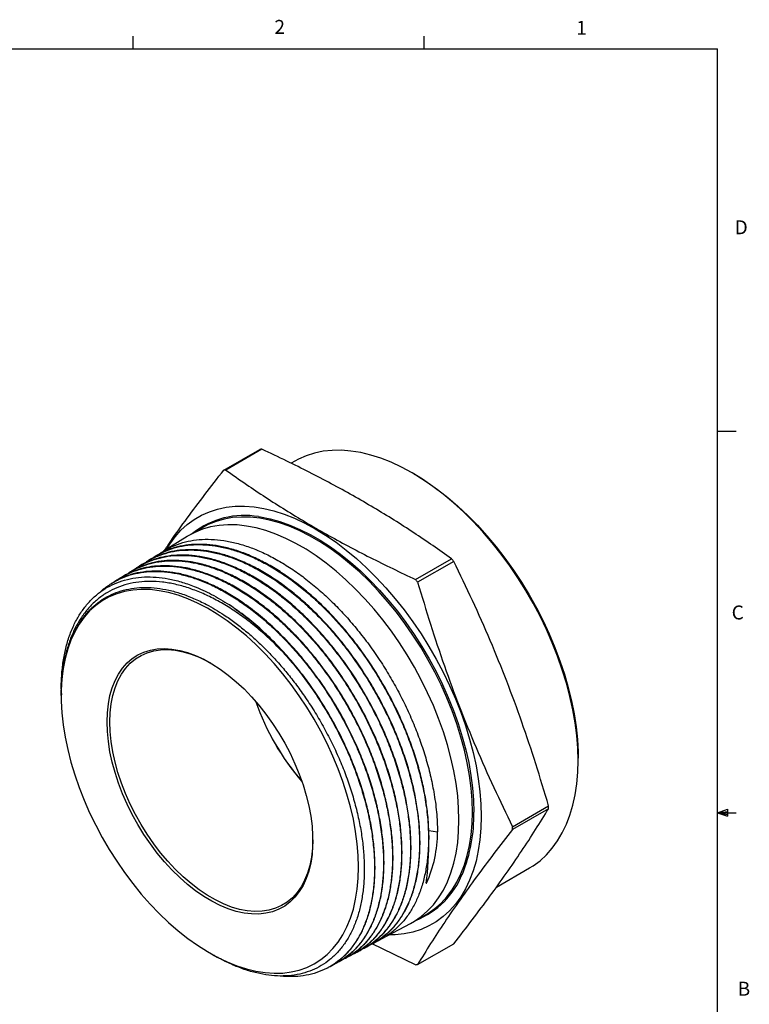
# Model space of a CAD drawing. Extents: x 0.4 to 16.6, y 0.2 to 10.8.
# Drawn here: x 11.7 to 16.6, y 4.2 to 10.8 of the extents above; entities that cross this region are included whole.
import ezdxf

# ---------------------------------------------------------------- set-up
doc = ezdxf.new("R2010")
doc.units = 0
doc.linetypes.add('SLD-SOLID', pattern=[0])
doc.layers.get('0').update_dxf_attribs({"linetype": 'CONTINUOUS'})
doc.layers.add('FORMAT', color=7, linetype='SLD-SOLID')
doc.styles.add('SLDTEXTSTYLE0', font='TXT', dxfattribs={"width": 0.75})

msp = doc.modelspace()

# ---------------------------------------------------------------- linework, layer by layer
at = {"color": 7, "linetype": 'SLD-SOLID'}
for p, q in [((14.4073, 10.6421), (14.4073, 10.7269)), ((0.6263, 10.6421), (16.3763, 10.6421)), ((16.3763, 0.3921), (16.3763, 10.6421)), ((16.3763, 8.0753), (16.5013, 8.0753)), ((13.0605, 7.8132), (13.3027, 7.9531)), ((13.317, 7.9543), (13.0747, 7.8145)), ((13.5371, 7.8737), (13.513, 7.8598)), ((14.3397, 7.7874), (14.3256, 7.7956)), ((12.9202, 7.4291), (12.8297, 7.3768)), ((12.8162, 7.3687), (12.6563, 7.2696)), ((12.6018, 7.2358), (12.5985, 7.2337)), ((14.3486, 7.0791), (14.5908, 7.219)), ((12.4861, 7.1641), (12.4828, 7.162)), ((12.5439, 7.1999), (12.5406, 7.1979)), ((14.605, 7.2013), (14.3628, 7.0614)), ((12.3704, 7.0924), (12.3671, 7.0903)), ((12.4282, 7.1282), (12.425, 7.1262)), ((12.3126, 7.0565), (12.3093, 7.0545)), ((11.9697, 6.3446), (11.9697, 6.3051)), ((11.9697, 6.3014), (11.9697, 6.3007)), ((15.4403, 5.8647), (15.4403, 5.881)), ((14.9997, 5.4199), (15.2419, 5.5597)), ((15.2419, 5.5407), (14.9997, 5.4009)), ((16.3763, 5.5128), (16.4434, 5.5368)), ((16.3763, 5.5128), (16.4434, 5.5218)), ((16.3763, 5.5128), (16.5013, 5.5128)), ((16.3763, 5.5128), (16.4434, 5.4902)), ((16.3763, 5.5128), (16.4434, 5.5025)), ((16.4434, 5.5368), (16.4434, 5.4902)), ((14.892, 5.0148), (15.1137, 5.1428)), ((14.4198, 5.0399), (14.4221, 5.0409)), ((14.4221, 5.0409), (14.4221, 5.0561)), ((14.3296, 4.7787), (14.4201, 4.8309)), ((14.1204, 4.6662), (14.3158, 4.771)), ((14.3486, 4.4934), (14.0584, 4.6345)), ((14.0604, 4.6341), (14.0638, 4.6359)), ((14.3628, 4.4947), (14.605, 4.6345)), ((12.9676, 4.5721), (12.9959, 4.5557)), ((13.9405, 4.5698), (13.9439, 4.5716)), ((14.0004, 4.6019), (14.0039, 4.6038)), ((13.8205, 4.5055), (13.8239, 4.5073)), ((13.8805, 4.5376), (13.8839, 4.5395)), ((13.7605, 4.4733), (13.7639, 4.4751))]:
    msp.add_line(p, q, dxfattribs=at)
at = {"color": 8, "linetype": 'SLD-SOLID'}
msp.add_line((14.437, 5.3955), (14.4961, 5.3863), dxfattribs=at)
at = {"color": 7, "linetype": 'SLD-SOLID'}
for points in [[(15.1137, 5.1428), (15.1381, 5.1578), (15.1844, 5.1917), (15.2273, 5.2308), (15.2667, 5.275), (15.3024, 5.324), (15.3342, 5.3778), (15.362, 5.4359), (15.3857, 5.4983), (15.4052, 5.5647), (15.4205, 5.6348), (15.4315, 5.7084), (15.4381, 5.7851), (15.4403, 5.8647), (15.4381, 5.9468), (15.4315, 6.0311), (15.4205, 6.1173), (15.4052, 6.205), (15.3857, 6.294), (15.362, 6.3838), (15.3342, 6.4741), (15.3024, 6.5645), (15.2667, 6.6547), (15.2273, 6.7443), (15.1844, 6.833), (15.1381, 6.9204), (15.0886, 7.0062), (15.036, 7.09), (14.9807, 7.1715), (14.9228, 7.2504), (14.8625, 7.3264), (14.8001, 7.3991), (14.7358, 7.4683), (14.6699, 7.5338), (14.6026, 7.5952), (14.5343, 7.6523), (14.4651, 7.7049), (14.3954, 7.7527), (14.3254, 7.7957), (14.2554, 7.8335), (14.1857, 7.8662), (14.1165, 7.8935), (14.0481, 7.9153), (13.9809, 7.9315), (13.915, 7.9422), (13.8507, 7.9472), (13.7883, 7.9465), (13.728, 7.9401), (13.6701, 7.9281), (13.6147, 7.9105), (13.5622, 7.8873), (13.5371, 7.8737)], [(14.3397, 7.7874), (14.357, 7.7773), (14.4268, 7.7331), (14.4962, 7.6841), (14.565, 7.6304), (14.6328, 7.5722), (14.6995, 7.5098), (14.7648, 7.4433), (14.8283, 7.3731), (14.8899, 7.2995), (14.9492, 7.2227), (15.0061, 7.1431), (15.0604, 7.0609), (15.1117, 6.9766), (15.1599, 6.8904), (15.2048, 6.8027), (15.2462, 6.7138), (15.2839, 6.6241), (15.3179, 6.5341), (15.3479, 6.4439), (15.3739, 6.354), (15.3957, 6.2648), (15.4132, 6.1766), (15.4264, 6.0898), (15.4353, 6.0047), (15.4397, 5.9216), (15.4403, 5.881)], [(12.6766, 7.2822), (12.6979, 7.3169), (12.7335, 7.3659), (12.7729, 7.4101), (12.8158, 7.4492), (12.8621, 7.4832), (12.9117, 7.5118), (12.9642, 7.5349), (13.0195, 7.5525), (13.0775, 7.5646), (13.1378, 7.5709), (13.2002, 7.5716), (13.2644, 7.5666), (13.3303, 7.556), (13.3976, 7.5397), (13.4659, 7.5179), (13.5351, 7.4906), (13.6048, 7.458), (13.6748, 7.4201), (13.7449, 7.3772), (13.8146, 7.3293), (13.8838, 7.2767), (13.9521, 7.2196), (14.0194, 7.1582), (14.0853, 7.0928), (14.1495, 7.0236), (14.2119, 6.9508), (14.2722, 6.8748), (14.3302, 6.7959), (14.3855, 6.7144), (14.438, 6.6306), (14.4876, 6.5448), (14.5339, 6.4574), (14.5768, 6.3687), (14.6162, 6.2791), (14.6518, 6.1889), (14.6836, 6.0985), (14.7114, 6.0082), (14.7352, 5.9184), (14.7547, 5.8295), (14.77, 5.7417), (14.7809, 5.6555), (14.7875, 5.5712), (14.7897, 5.4891), (14.7875, 5.4095), (14.7809, 5.3328), (14.77, 5.2593), (14.7547, 5.1892), (14.7352, 5.1228), (14.7114, 5.0604), (14.6836, 5.0022), (14.6518, 4.9485), (14.6162, 4.8995), (14.5768, 4.8553), (14.5339, 4.8162), (14.4876, 4.7822), (14.438, 4.7536), (14.3855, 4.7305), (14.3302, 4.7129), (14.2722, 4.7008), (14.2119, 4.6945), (14.171, 4.6934)], [(14.7308, 5.5177), (14.7286, 5.5974), (14.7221, 5.6793), (14.7112, 5.7631), (14.6961, 5.8484), (14.6768, 5.9348), (14.6533, 6.0221), (14.6258, 6.1097), (14.5943, 6.1975), (14.5591, 6.285), (14.5202, 6.3718), (14.4778, 6.4577), (14.4321, 6.5422), (14.3832, 6.625), (14.3314, 6.7058), (14.277, 6.7842), (14.22, 6.86), (14.1607, 6.9327), (14.0995, 7.0021), (14.0364, 7.068), (13.9719, 7.13), (13.9062, 7.1878), (13.8394, 7.2414), (13.772, 7.2903), (13.7041, 7.3345), (13.6361, 7.3738), (13.5683, 7.4079), (13.5009, 7.4368), (13.4341, 7.4603), (13.3683, 7.4784), (13.3038, 7.4909), (13.2408, 7.4978), (13.1795, 7.4991), (13.1203, 7.4948), (13.0633, 7.4849), (13.0088, 7.4693), (12.9571, 7.4483), (12.9202, 7.4291)], [(13.2938, 7.5016), (13.3069, 7.4997), (13.3717, 7.4871), (13.4378, 7.469), (13.5048, 7.4454), (13.5725, 7.4163), (13.6407, 7.382), (13.709, 7.3426), (13.7771, 7.2982), (13.8449, 7.249), (13.9119, 7.1953), (13.978, 7.1371), (14.0428, 7.0749), (14.1061, 7.0087), (14.1676, 6.939), (14.2271, 6.8659), (14.2844, 6.7899), (14.3391, 6.7111), (14.3911, 6.63), (14.4402, 6.5468), (14.4861, 6.4619), (14.5287, 6.3756), (14.5677, 6.2884), (14.6031, 6.2005), (14.6347, 6.1124), (14.6624, 6.0243), (14.6859, 5.9367), (14.7054, 5.8499), (14.7206, 5.7642), (14.7315, 5.6801), (14.738, 5.5978), (14.7402, 5.5177)], [(14.3158, 4.771), (14.3416, 4.7858), (14.3873, 4.8175), (14.4297, 4.8545), (14.4686, 4.8964), (14.5038, 4.9432), (14.5353, 4.9946), (14.5628, 5.0506), (14.5863, 5.1107), (14.6056, 5.1748), (14.6207, 5.2426), (14.6316, 5.3138), (14.6381, 5.3882), (14.6403, 5.4654), (14.6381, 5.5452), (14.6316, 5.6271), (14.6207, 5.7109), (14.6056, 5.7961), (14.5863, 5.8826), (14.5628, 5.9698), (14.5353, 6.0575), (14.5038, 6.1453), (14.4686, 6.2328), (14.4297, 6.3196), (14.3873, 6.4055), (14.3416, 6.49), (14.2927, 6.5728), (14.2409, 6.6536), (14.1865, 6.732), (14.1295, 6.8077), (14.0702, 6.8804), (14.009, 6.9499), (13.946, 7.0157), (13.8814, 7.0777), (13.8157, 7.1356), (13.7489, 7.1891), (13.6815, 7.2381), (13.6136, 7.2823), (13.5456, 7.3216), (13.4778, 7.3557), (13.4104, 7.3846), (13.3436, 7.4081), (13.2779, 7.4261), (13.2133, 7.4387), (13.1503, 7.4456), (13.089, 7.4469), (13.0298, 7.4425), (12.9728, 7.4326), (12.9183, 7.4171), (12.8666, 7.3961), (12.8177, 7.3697), (12.8162, 7.3687)], [(13.9658, 5.1483), (13.9636, 5.2258), (13.9571, 5.3054), (13.9462, 5.3868), (13.9311, 5.4697), (13.9117, 5.5538), (13.8882, 5.6386), (13.8607, 5.7237), (13.8293, 5.8089), (13.7941, 5.8937), (13.7553, 5.9777), (13.7131, 6.0607), (13.6676, 6.1421), (13.6191, 6.2218), (13.5677, 6.2993), (13.5136, 6.3742), (13.4572, 6.4463), (13.3987, 6.5153), (13.3382, 6.5808), (13.2762, 6.6426), (13.2127, 6.7003), (13.1483, 6.7538), (13.083, 6.8028), (13.0172, 6.847), (12.9512, 6.8864), (12.8853, 6.9207), (12.8198, 6.9497), (12.7549, 6.9734), (12.6909, 6.9916), (12.6281, 7.0043), (12.5668, 7.0114), (12.5073, 7.0128), (12.4498, 7.0087), (12.3945, 6.9989), (12.3418, 6.9835), (12.2918, 6.9627), (12.2447, 6.9364), (12.2008, 6.9048), (12.1603, 6.8681), (12.1233, 6.8263), (12.09, 6.7798), (12.0605, 6.7286), (12.035, 6.673), (12.0136, 6.6133), (11.9963, 6.5497), (11.9833, 6.4825), (11.9746, 6.412), (11.9702, 6.3385), (11.9702, 6.2622), (11.9746, 6.1837), (11.9833, 6.1031), (11.9963, 6.0209), (12.0136, 5.9374), (12.035, 5.8529), (12.0605, 5.7679), (12.09, 5.6827), (12.1233, 5.5977), (12.1603, 5.5132), (12.2008, 5.4297), (12.2447, 5.3474), (12.2918, 5.2668), (12.3418, 5.1882), (12.3945, 5.1119), (12.4498, 5.0384), (12.5073, 4.9678), (12.5668, 4.9005), (12.6281, 4.8368), (12.6909, 4.777), (12.7549, 4.7214), (12.8198, 4.6701), (12.8853, 4.6235), (12.9512, 4.5817), (13.0172, 4.5448), (13.083, 4.5132), (13.1483, 4.4868), (13.2127, 4.4658), (13.2762, 4.4504), (13.3382, 4.4405), (13.3987, 4.4362), (13.4572, 4.4375), (13.5136, 4.4445), (13.5677, 4.4571), (13.6191, 4.4752), (13.6676, 4.4988), (13.7131, 4.5278), (13.7553, 4.5619), (13.7941, 4.6012), (13.8293, 4.6454), (13.8607, 4.6943), (13.8882, 4.7477), (13.9117, 4.8053), (13.9311, 4.867), (13.9462, 4.9325), (13.9571, 5.0014), (13.9636, 5.0734), (13.9658, 5.1483)], [(12.2771, 6.1232), (12.2793, 6.1853), (12.2859, 6.2445), (12.2967, 6.3004), (12.3118, 6.3526), (12.331, 6.4009), (12.3543, 6.4449), (12.3814, 6.4844), (12.4123, 6.519), (12.4466, 6.5487), (12.4843, 6.5731), (12.525, 6.5921), (12.5685, 6.6057), (12.6145, 6.6137), (12.6628, 6.6161), (12.713, 6.6128), (12.7648, 6.6039), (12.8179, 6.5895), (12.8719, 6.5696), (12.9266, 6.5443), (12.9815, 6.5139), (13.0363, 6.4785), (13.0907, 6.4383), (13.1443, 6.3936), (13.1968, 6.3447), (13.2478, 6.2918), (13.2971, 6.2354), (13.3443, 6.1757), (13.3891, 6.1132), (13.4312, 6.0482), (13.4704, 5.9812), (13.5065, 5.9125), (13.5391, 5.8427), (13.5681, 5.7721), (13.5933, 5.7012), (13.6146, 5.6305), (13.6318, 5.5603), (13.6447, 5.4912), (13.6534, 5.4236), (13.6578, 5.3578), (13.6578, 5.2944), (13.6534, 5.2337), (13.6447, 5.1762), (13.6318, 5.122), (13.6146, 5.0717), (13.5933, 5.0255), (13.5681, 4.9838), (13.5391, 4.9467), (13.5065, 4.9145), (13.4704, 4.8875), (13.4312, 4.8657), (13.3891, 4.8494), (13.3443, 4.8386), (13.2971, 4.8334), (13.2478, 4.8339), (13.1968, 4.8399), (13.1443, 4.8516), (13.0907, 4.8688), (13.0363, 4.8914), (12.9815, 4.9192), (12.9266, 4.9522), (12.8719, 4.99), (12.8179, 5.0325), (12.7648, 5.0794), (12.713, 5.1303), (12.6628, 5.185), (12.6145, 5.2431), (12.5685, 5.3042), (12.525, 5.3681), (12.4843, 5.4341), (12.4466, 5.502), (12.4123, 5.5713), (12.3814, 5.6416), (12.3543, 5.7124), (12.331, 5.7832), (12.3118, 5.8537), (12.2967, 5.9234), (12.2859, 5.9918), (12.2793, 6.0586), (12.2771, 6.1232)], [(12.296, 6.1232), (12.2982, 6.1852), (12.3048, 6.2443), (12.3158, 6.3), (12.331, 6.352), (12.3505, 6.4), (12.374, 6.4437), (12.4014, 6.4827), (12.4326, 6.5169), (12.4673, 6.5459), (12.5053, 6.5696), (12.5464, 6.588), (12.5902, 6.6007), (12.6366, 6.6078), (12.6852, 6.6092), (12.7356, 6.6049), (12.7877, 6.5949), (12.8409, 6.5793), (12.8951, 6.5582), (12.9497, 6.5317), (12.9726, 6.5192)], [(13.6583, 5.3313), (13.6561, 5.2747), (13.6495, 5.2156), (13.6386, 5.1599), (13.6233, 5.1079), (13.6038, 5.0599), (13.5803, 5.0162), (13.5529, 4.9772), (13.5217, 4.943), (13.487, 4.914), (13.449, 4.8902), (13.408, 4.8719), (13.3641, 4.8592), (13.3178, 4.8521), (13.2692, 4.8507), (13.2187, 4.855), (13.1667, 4.865), (13.1134, 4.8806), (13.0593, 4.9017), (13.0046, 4.9281), (12.9497, 4.9598), (12.8951, 4.9965), (12.8409, 5.0379), (12.7877, 5.0838), (12.7356, 5.1339), (12.6852, 5.1879), (12.6366, 5.2453), (12.5902, 5.306), (12.5464, 5.3693), (12.5053, 5.4351), (12.4673, 5.5027), (12.4326, 5.5718), (12.4014, 5.6419), (12.374, 5.7126), (12.3505, 5.7834), (12.331, 5.8539), (12.3158, 5.9235), (12.3048, 5.9919), (12.2982, 6.0586), (12.296, 6.1232)], [(14.4201, 4.8309), (14.4321, 4.8381), (14.4778, 4.8698), (14.5202, 4.9067), (14.5591, 4.9486), (14.5943, 4.9954), (14.6258, 5.0469), (14.6533, 5.1028), (14.6768, 5.1629), (14.6961, 5.227), (14.7112, 5.2948), (14.7221, 5.3661), (14.7286, 5.4405), (14.7308, 5.5177)]]:
    msp.add_lwpolyline(points, dxfattribs=at)
for centre, radius, start, end in [((13.3752, 7.2225), 0.7341, 94.55232, 95.66663), ((13.133, 7.0827), 0.7341, 94.55232, 95.66663), ((12.2991, 5.3622), 2.9495, 38.57413, 39.01504), ((12.0569, 5.2224), 2.9495, 38.57413, 39.01504), ((12.0125, 5.3148), 1.9289, 41.50272, 55.74361), ((14.8181, 6.7927), 1.6314, 199.04741, 220.94722), ((13.5272, 5.5502), 1.7147, 359.6832, 0.3168), ((13.7, 5.4963), 1.0405, 337.72699, 1.17561), ((13.285, 5.4104), 1.7147, 359.6832, 0.3168), ((14.2903, 5.2252), 0.7341, 274.55232, 275.66663)]:
    msp.add_arc(centre, radius, start, end, dxfattribs=at)
at = {"color": 8, "linetype": 'SLD-SOLID'}
for centre, radius, start, end in [((13.1988, 6.9502), 0.5595, 80.22151, 128.02738), ((14.8178, 6.7925), 1.6311, 199.04541, 220.94921), ((14.8184, 6.7929), 1.6314, 199.0947, 220.89992), ((14.1456, 5.3097), 0.5573, 291.95455, 338.11886)]:
    msp.add_arc(centre, radius, start, end, dxfattribs=at)
at = {"color": 7, "linetype": 'SLD-SOLID'}
for centre, major_axis, ratio, start_param, end_param in [((13.9862, 6.3308), (-0.2947, 1.5743), 0.218406, 3.711369, 4.003752), ((12.8531, 5.6405), (1.6044, -0.5074), 0.697873, 6.199164, 6.500392)]:
    msp.add_ellipse(centre, major_axis=major_axis, ratio=ratio, start_param=start_param, end_param=end_param, dxfattribs=at)
for points, knots in [([(14.5908, 7.219), (14.5068, 7.2776), (14.3389, 7.3948), (14.0699, 7.5632), (13.785, 7.7235), (13.5315, 7.8529), (13.3728, 7.9279), (13.317, 7.9543)], [0, 0, 0, 0, 0.219005, 0.437978, 0.658986, 0.880018, 1, 1, 1, 1]), ([(12.6599, 7.2718), (12.6746, 7.2934), (12.723, 7.3646), (12.8147, 7.4909), (12.9333, 7.6497), (13.0181, 7.7587), (13.0605, 7.8132)], [0, 0, 0, 0, 0.126389, 0.417532, 0.708797, 1, 1, 1, 1]), ([(13.0747, 7.8145), (13.1205, 7.7823), (13.2497, 7.6912), (13.472, 7.5459), (13.7487, 7.3818), (14.041, 7.226), (14.2461, 7.1281), (14.3486, 7.0791)], [0, 0, 0, 0, 0.119982, 0.338935, 0.557864, 0.778916, 1, 1, 1, 1]), ([(12.626, 7.2486), (12.6286, 7.2506), (12.6506, 7.2686), (12.6975, 7.2939), (12.766, 7.3229), (12.8391, 7.3412), (12.916, 7.3503), (12.9973, 7.3497), (13.0817, 7.3392), (13.1677, 7.3193), (13.2554, 7.29), (13.3452, 7.2512), (13.4356, 7.2032), (13.525, 7.1471), (13.6138, 7.0829), (13.702, 7.0102), (13.7883, 6.9302), (13.8712, 6.8443), (13.951, 6.7524), (14.0279, 6.6541), (14.1004, 6.5511), (14.1675, 6.4451), (14.2295, 6.336), (14.2863, 6.2233), (14.337, 6.1089), (14.3808, 5.9949), (14.4181, 5.8808), (14.4487, 5.7664), (14.4737, 5.6443), (14.4917, 5.5161), (14.4946, 5.4298), (14.4961, 5.3863)], [0, 0, 0, 0, 0.004661, 0.040054, 0.075446, 0.109842, 0.144239, 0.179634, 0.215029, 0.249428, 0.283827, 0.319225, 0.354623, 0.389025, 0.423426, 0.458827, 0.494228, 0.528632, 0.563036, 0.598439, 0.633842, 0.668249, 0.702656, 0.738062, 0.773468, 0.807878, 0.842287, 0.877696, 0.913105, 0.956313, 1, 1, 1, 1]), ([(12.5158, 7.1798), (12.5273, 7.1882), (12.559, 7.2111), (12.6164, 7.2381), (12.6867, 7.2615), (12.7616, 7.2751), (12.841, 7.2793), (12.9237, 7.2736), (13.0084, 7.2583), (13.0951, 7.2337), (13.1841, 7.1995), (13.2741, 7.156), (13.3634, 7.1041), (13.4523, 7.044), (13.541, 6.9753), (13.6281, 6.899), (13.712, 6.8164), (13.7932, 6.7277), (13.8717, 6.6323), (13.9462, 6.5318), (14.0154, 6.4279), (14.0798, 6.3205), (14.1393, 6.2092), (14.1929, 6.0959), (14.2397, 5.9825), (14.2801, 5.8686), (14.314, 5.7541), (14.3452, 5.622), (14.3686, 5.4746), (14.3769, 5.3347), (14.3734, 5.2187), (14.3631, 5.1241), (14.3451, 5.0344), (14.3199, 4.9511), (14.2877, 4.8757), (14.249, 4.8075), (14.2031, 4.7468), (14.1511, 4.6943), (14.0932, 4.6522), (14.0514, 4.6268), (14.0274, 4.6182), (14.0258, 4.6176)], [0, 0, 0, 0, 0.01496, 0.041208, 0.066716, 0.092225, 0.118474, 0.144723, 0.170234, 0.195744, 0.221995, 0.248247, 0.273759, 0.299271, 0.325524, 0.351777, 0.377292, 0.402806, 0.429061, 0.455317, 0.480833, 0.506349, 0.532607, 0.558864, 0.584382, 0.6099, 0.63616, 0.662419, 0.700888, 0.739977, 0.765501, 0.791024, 0.817289, 0.843554, 0.869077, 0.894601, 0.920866, 0.947131, 0.972656, 0.998182, 1, 1, 1, 1]), ([(14.0633, 4.6368), (14.0691, 4.6396), (14.0962, 4.6524), (14.1394, 4.6845), (14.193, 4.7333), (14.2405, 4.7919), (14.2816, 4.8586), (14.3154, 4.9323), (14.3424, 5.0129), (14.3624, 5.1009), (14.376, 5.2034), (14.3802, 5.3114), (14.3754, 5.4237), (14.3636, 5.531), (14.3443, 5.6423), (14.3175, 5.7556), (14.284, 5.8691), (14.2437, 5.9829), (14.1965, 6.0975), (14.1429, 6.2109), (14.0839, 6.3211), (14.0197, 6.4286), (13.9498, 6.5335), (13.8753, 6.634), (13.7975, 6.7286), (13.7164, 6.8175), (13.6316, 6.9009), (13.5445, 6.9772), (13.4566, 7.0453), (13.3677, 7.1056), (13.2775, 7.158), (13.1876, 7.2014), (13.0993, 7.2354), (13.0126, 7.2602), (12.9271, 7.2756), (12.8443, 7.2813), (12.7657, 7.2772), (12.6906, 7.2639), (12.6198, 7.2399), (12.5707, 7.218), (12.5473, 7.2015), (12.5443, 7.1994)], [0, 0, 0, 0, 0.007067, 0.033239, 0.059411, 0.086343, 0.113276, 0.139446, 0.165616, 0.192546, 0.219477, 0.252835, 0.279001, 0.305166, 0.332092, 0.359018, 0.385183, 0.411349, 0.438275, 0.465201, 0.491364, 0.517527, 0.54445, 0.571374, 0.597535, 0.623696, 0.650618, 0.677539, 0.703699, 0.729858, 0.756777, 0.783697, 0.809854, 0.836011, 0.862929, 0.889846, 0.916001, 0.942156, 0.969071, 0.995986, 1, 1, 1, 1]), ([(12.5693, 7.2136), (12.5717, 7.2155), (12.5936, 7.2333), (12.6403, 7.2583), (12.7088, 7.2872), (12.7818, 7.3054), (12.8587, 7.3144), (12.9399, 7.3136), (13.0242, 7.3031), (13.1101, 7.2831), (13.1977, 7.2538), (13.2874, 7.2149), (13.3777, 7.1669), (13.467, 7.1107), (13.5556, 7.0465), (13.6437, 6.9739), (13.7298, 6.8939), (13.8126, 6.808), (13.8922, 6.7162), (13.9689, 6.618), (14.0413, 6.5151), (14.1082, 6.4092), (14.1701, 6.3002), (14.2268, 6.1877), (14.2773, 6.0735), (14.321, 5.9595), (14.3581, 5.8456), (14.3886, 5.7314), (14.4136, 5.6095), (14.4308, 5.482), (14.4371, 5.3603), (14.4339, 5.2528), (14.4236, 5.158), (14.4058, 5.0681), (14.3805, 4.9846), (14.3485, 4.909), (14.3097, 4.8406), (14.2639, 4.7797), (14.2119, 4.7271), (14.1539, 4.6849), (14.1127, 4.6597), (14.0895, 4.6512), (14.0886, 4.6509)], [0, 0, 0, 0, 0.00326, 0.0294922, 0.0557245, 0.0812183, 0.1067122, 0.1329466, 0.159181, 0.1846769, 0.2101728, 0.2364093, 0.2626459, 0.2881436, 0.3136414, 0.3398798, 0.3661183, 0.3916179, 0.4171175, 0.4433579, 0.4695982, 0.4951, 0.5206017, 0.5468443, 0.5730869, 0.5985906, 0.6240943, 0.6503389, 0.6765835, 0.7085868, 0.7409449, 0.7664534, 0.791962, 0.8182116, 0.8444611, 0.8699699, 0.8954786, 0.9217283, 0.947978, 0.9734889, 0.9989998, 1, 1, 1, 1]), ([(14.4391, 5.3551), (14.4376, 5.3976), (14.4351, 5.4742), (14.42, 5.5905), (14.3993, 5.7013), (14.3709, 5.8151), (14.3354, 5.93), (14.2934, 6.044), (14.2451, 6.1575), (14.1901, 6.2706), (14.1292, 6.3815), (14.0636, 6.4883), (13.9932, 6.5915), (13.9176, 6.6911), (13.8382, 6.7854), (13.7562, 6.8729), (13.6715, 6.9541), (13.5839, 7.0289), (13.4947, 7.096), (13.4055, 7.1543), (13.3161, 7.2043), (13.2261, 7.2458), (13.1372, 7.2781), (13.0508, 7.3006), (12.9666, 7.3137), (12.8844, 7.3172), (12.8056, 7.3109), (12.7317, 7.2949), (12.6633, 7.2708), (12.6221, 7.2471), (12.6019, 7.2355)], [0, 0, 0, 0, 0.043588, 0.078612, 0.113637, 0.149679, 0.18572, 0.220745, 0.255769, 0.291811, 0.327853, 0.362875, 0.397896, 0.433935, 0.469974, 0.504992, 0.540011, 0.576047, 0.612083, 0.647098, 0.682114, 0.718147, 0.75418, 0.789193, 0.824206, 0.860237, 0.896267, 0.931277, 0.966288, 1, 1, 1, 1]), ([(12.4035, 7.1106), (12.4131, 7.1175), (12.4421, 7.1386), (12.497, 7.1648), (12.5676, 7.1889), (12.6428, 7.2029), (12.7212, 7.2073), (12.8027, 7.2022), (12.8878, 7.1873), (12.9751, 7.1628), (13.063, 7.1292), (13.1518, 7.0868), (13.2417, 7.0351), (13.3278, 6.9771), (13.4087, 6.9151), (13.4848, 6.8502), (13.5599, 6.7792), (13.6329, 6.7031), (13.7029, 6.6229), (13.7702, 6.5385), (13.8348, 6.4497), (13.8985, 6.3536), (13.9599, 6.2509), (14.0188, 6.1411), (14.0722, 6.0281), (14.1194, 5.9139), (14.1596, 5.8004), (14.1931, 5.6872), (14.2198, 5.5743), (14.2392, 5.4633), (14.251, 5.3562), (14.2556, 5.2527), (14.2526, 5.1524), (14.2421, 5.0573), (14.2243, 4.9688), (14.1994, 4.8865), (14.1671, 4.8105), (14.128, 4.7419), (14.0826, 4.6821), (14.0313, 4.6302), (13.9731, 4.5877), (13.9303, 4.5619), (13.9058, 4.5532), (13.9044, 4.5526)], [0, 0, 0, 0, 0.012444, 0.037972, 0.064241, 0.09051, 0.11604, 0.141569, 0.167841, 0.194112, 0.219643, 0.245175, 0.271448, 0.297721, 0.320267, 0.342812, 0.365863, 0.388913, 0.411458, 0.434004, 0.457054, 0.480105, 0.505642, 0.531179, 0.557457, 0.583736, 0.609275, 0.634814, 0.661095, 0.687376, 0.712917, 0.738458, 0.764741, 0.791024, 0.816566, 0.842109, 0.868394, 0.894679, 0.920224, 0.945768, 0.972055, 0.998342, 1, 1, 1, 1]), ([(13.9438, 4.5717), (13.9443, 4.5719), (13.9662, 4.5817), (14.0057, 4.6098), (14.0612, 4.6567), (14.1099, 4.7133), (14.1519, 4.7773), (14.1874, 4.849), (14.2161, 4.9286), (14.2377, 5.0149), (14.2517, 5.1065), (14.2584, 5.2033), (14.2577, 5.3058), (14.2494, 5.4122), (14.2337, 5.5209), (14.2109, 5.6319), (14.1807, 5.7456), (14.1434, 5.8602), (14.0998, 5.9736), (14.0499, 6.0863), (13.9934, 6.1984), (13.9313, 6.308), (13.8645, 6.4134), (13.7931, 6.5149), (13.7168, 6.6127), (13.6355, 6.7063), (13.5506, 6.7941), (13.4617, 6.876), (13.3698, 6.9508), (13.2765, 7.017), (13.1835, 7.0735), (13.0906, 7.1207), (12.9975, 7.1585), (12.9071, 7.1856), (12.8211, 7.2022), (12.7389, 7.2092), (12.6593, 7.2064), (12.5833, 7.194), (12.5127, 7.1716), (12.4612, 7.1493), (12.4351, 7.1315), (12.4289, 7.1272)], [0, 0, 0, 0, 0.000538, 0.02671, 0.053643, 0.080576, 0.106747, 0.132917, 0.159848, 0.186779, 0.212948, 0.239117, 0.266046, 0.292975, 0.319141, 0.345308, 0.372235, 0.399162, 0.425326, 0.451491, 0.478415, 0.50534, 0.531503, 0.557665, 0.584588, 0.61151, 0.638808, 0.666106, 0.694272, 0.722438, 0.749736, 0.777034, 0.805199, 0.833365, 0.859521, 0.885678, 0.912594, 0.93951, 0.965664, 0.991819, 1, 1, 1, 1]), ([(12.4562, 7.1437), (12.4584, 7.1455), (12.4795, 7.1626), (12.5247, 7.1865), (12.5923, 7.2151), (12.6657, 7.2336), (12.7431, 7.2425), (12.8234, 7.2416), (12.9066, 7.2313), (12.9931, 7.2113), (13.0814, 7.1816), (13.1699, 7.1431), (13.2591, 7.0958), (13.349, 7.0394), (13.4382, 6.9746), (13.5252, 6.9027), (13.6103, 6.8238), (13.6936, 6.7374), (13.7738, 6.6449), (13.8494, 6.5479), (13.921, 6.4463), (13.9884, 6.3398), (14.0506, 6.23), (14.1065, 6.1188), (14.1565, 6.006), (14.2006, 5.8913), (14.2378, 5.7767), (14.2678, 5.6639), (14.2907, 5.5527), (14.3065, 5.4429), (14.3147, 5.3363), (14.3154, 5.2348), (14.3088, 5.1378), (14.2945, 5.0453), (14.2729, 4.9589), (14.2443, 4.88), (14.2089, 4.8081), (14.1664, 4.7434), (14.1175, 4.6869), (14.0627, 4.6401), (14.0142, 4.6073), (13.982, 4.5936), (13.9716, 4.5892)], [0, 0, 0, 0, 0.002997, 0.02855, 0.054104, 0.080399, 0.106695, 0.132251, 0.157806, 0.184104, 0.210402, 0.23596, 0.261517, 0.287817, 0.314117, 0.339677, 0.365236, 0.391538, 0.41784, 0.443401, 0.468963, 0.495267, 0.521571, 0.547134, 0.572698, 0.599004, 0.62531, 0.650875, 0.676441, 0.702749, 0.729057, 0.754624, 0.780191, 0.806501, 0.832811, 0.85838, 0.88395, 0.910262, 0.936574, 0.962146, 0.987717, 1, 1, 1, 1]), ([(14.0038, 4.6039), (14.0043, 4.6041), (14.0263, 4.6139), (14.0658, 4.6421), (14.1213, 4.689), (14.1701, 4.7457), (14.2122, 4.8098), (14.2477, 4.8816), (14.2765, 4.9613), (14.2999, 5.055), (14.3153, 5.1634), (14.3198, 5.2784), (14.315, 5.3903), (14.3032, 5.4975), (14.2839, 5.6086), (14.2572, 5.7218), (14.2237, 5.8351), (14.1835, 5.9488), (14.1363, 6.0632), (14.0828, 6.1764), (14.024, 6.2864), (13.9598, 6.3938), (13.89, 6.4986), (13.8156, 6.5989), (13.7379, 6.6933), (13.6569, 6.7821), (13.5723, 6.8654), (13.4853, 6.9416), (13.3975, 7.0096), (13.3087, 7.0698), (13.2187, 7.1221), (13.1289, 7.1656), (13.0408, 7.1995), (12.9541, 7.2242), (12.8688, 7.2397), (12.7861, 7.2453), (12.7076, 7.2412), (12.6326, 7.2279), (12.5619, 7.204), (12.5129, 7.1821), (12.4895, 7.1657), (12.4864, 7.1635)], [0, 0, 0, 0, 0.0005564, 0.026729, 0.0536622, 0.0805953, 0.1067659, 0.1329366, 0.1598676, 0.1867987, 0.2196245, 0.2528141, 0.2789798, 0.3051455, 0.3320714, 0.3589973, 0.3851628, 0.4113282, 0.438254, 0.4651798, 0.4913431, 0.5175064, 0.5444299, 0.5713534, 0.5975148, 0.6236761, 0.6505976, 0.6775191, 0.7036786, 0.7298381, 0.7567577, 0.7836773, 0.8098346, 0.8359919, 0.8629092, 0.8898266, 0.9159818, 0.942137, 0.9690522, 0.9959675, 1, 1, 1, 1]), ([(12.3348, 7.0678), (12.3375, 7.07), (12.3595, 7.0881), (12.4061, 7.1135), (12.474, 7.1425), (12.5464, 7.161), (12.6227, 7.1703), (12.7034, 7.17), (12.7871, 7.1599), (12.8724, 7.1403), (12.9595, 7.1116), (13.0486, 7.0733), (13.1384, 7.0259), (13.2272, 6.9704), (13.3153, 6.9069), (13.403, 6.835), (13.4887, 6.7557), (13.5711, 6.6706), (13.6504, 6.5795), (13.7269, 6.4822), (13.799, 6.38), (13.8658, 6.2749), (13.9275, 6.1666), (13.9841, 6.0547), (14.0346, 5.9413), (14.0783, 5.828), (14.1155, 5.7147), (14.146, 5.6012), (14.1693, 5.4892), (14.1851, 5.3807), (14.1936, 5.2752), (14.1947, 5.1727), (14.1882, 5.0749), (14.1744, 4.9834), (14.1534, 4.8977), (14.125, 4.8179), (14.0896, 4.7454), (14.0478, 4.6813), (13.9998, 4.625), (13.945, 4.5773), (13.8957, 4.5438), (13.8632, 4.5298), (13.8529, 4.5253)], [0, 0, 0, 0, 0.00368, 0.029921, 0.056162, 0.081664, 0.107166, 0.133409, 0.159651, 0.185155, 0.21066, 0.236904, 0.263149, 0.288655, 0.314161, 0.340408, 0.366655, 0.392163, 0.417671, 0.443919, 0.470168, 0.495678, 0.521188, 0.547439, 0.57369, 0.599202, 0.624714, 0.650967, 0.67722, 0.702734, 0.728248, 0.754502, 0.780757, 0.806273, 0.831789, 0.858046, 0.884303, 0.909821, 0.935339, 0.961598, 0.987857, 1, 1, 1, 1]), ([(13.8836, 4.5399), (13.9024, 4.5507), (13.9414, 4.5731), (13.9941, 4.6182), (14.0434, 4.6727), (14.0867, 4.7362), (14.1232, 4.8075), (14.1524, 4.8855), (14.1748, 4.97), (14.1899, 5.0615), (14.1976, 5.1585), (14.1977, 5.2593), (14.1905, 5.3641), (14.1758, 5.4733), (14.1536, 5.585), (14.1245, 5.6973), (14.0886, 5.8105), (14.0455, 5.9249), (13.996, 6.0386), (13.9408, 6.1497), (13.8801, 6.2586), (13.8135, 6.3653), (13.742, 6.4682), (13.667, 6.5654), (13.5882, 6.6575), (13.5055, 6.7445), (13.4154, 6.8293), (13.3187, 6.9094), (13.2212, 6.9789), (13.128, 7.0357), (13.0391, 7.0814), (12.9501, 7.1184), (12.8624, 7.1461), (12.7774, 7.164), (12.6949, 7.1727), (12.6147, 7.1716), (12.5381, 7.1609), (12.4668, 7.1403), (12.411, 7.1173), (12.381, 7.0977), (12.3711, 7.0912)], [0, 0, 0, 0, 0.024084, 0.050255, 0.076427, 0.103359, 0.130291, 0.15646, 0.18263, 0.20956, 0.23649, 0.262658, 0.288825, 0.315753, 0.342681, 0.368847, 0.395012, 0.421938, 0.448864, 0.475027, 0.501191, 0.528114, 0.555038, 0.5812, 0.607361, 0.634283, 0.661205, 0.691744, 0.722575, 0.748732, 0.774888, 0.801805, 0.828722, 0.854878, 0.881034, 0.90795, 0.934866, 0.961021, 0.987175, 1, 1, 1, 1]), ([(15.2419, 5.5597), (15.2137, 5.6541), (15.1571, 5.8428), (15.0637, 6.1219), (14.9623, 6.3983), (14.8512, 6.6703), (14.7322, 6.9387), (14.6474, 7.1138), (14.605, 7.2013)], [0, 0, 0, 0, 0.1656838, 0.3314016, 0.4970517, 0.664666, 0.8323506, 1, 1, 1, 1]), ([(11.97, 6.3446), (11.9699, 6.3485), (11.9692, 6.3797), (11.9725, 6.4419), (11.9816, 6.5298), (11.9992, 6.619), (12.024, 6.703), (12.056, 6.7801), (12.0944, 6.8491), (12.1392, 6.9106), (12.1906, 6.9643), (12.248, 7.0095), (12.3103, 7.0453), (12.3775, 7.0721), (12.45, 7.0898), (12.5265, 7.0979), (12.6059, 7.0964), (12.6882, 7.0855), (12.7736, 7.0651), (12.8708, 7.0315), (12.9795, 6.9824), (13.0585, 6.9336), (13.0983, 6.9091)], [0, 0, 0, 0, 0.005777, 0.046282, 0.096505, 0.146729, 0.198411, 0.250093, 0.300318, 0.350543, 0.402222, 0.4539, 0.50423, 0.554561, 0.606348, 0.658135, 0.708555, 0.758975, 0.810854, 0.862732, 0.930929, 1, 1, 1, 1]), ([(12.2315, 6.9942), (12.2346, 6.9974), (12.2548, 7.0182), (12.2983, 7.0489), (12.3621, 7.0852), (12.4315, 7.1113), (12.5046, 7.1279), (12.5817, 7.1351), (12.6629, 7.1327), (12.7471, 7.1205), (12.8327, 7.0989), (12.92, 7.0682), (13.0092, 7.028), (13.0988, 6.9788), (13.1874, 6.9216), (13.2752, 6.8564), (13.3624, 6.783), (13.4475, 6.7024), (13.5291, 6.616), (13.6076, 6.5238), (13.683, 6.4255), (13.7541, 6.3226), (13.8197, 6.2168), (13.8801, 6.1081), (13.9354, 5.996), (13.9845, 5.8824), (14.0267, 5.7693), (14.0623, 5.6563), (14.0913, 5.5431), (14.114, 5.4262), (14.1291, 5.3075), (14.1348, 5.194), (14.1319, 5.0905), (14.1219, 4.9963), (14.1044, 4.9069), (14.0796, 4.8238), (14.0479, 4.7485), (14.0096, 4.6804), (13.9643, 4.6197), (13.9129, 4.5672), (13.8555, 4.525), (13.8133, 4.4992), (13.7887, 4.4903), (13.7864, 4.4894)], [0, 0, 0, 0, 0.004466, 0.02938, 0.055018, 0.080657, 0.105573, 0.130489, 0.15613, 0.18177, 0.206688, 0.231607, 0.257249, 0.282892, 0.307812, 0.332732, 0.358377, 0.384021, 0.408943, 0.433865, 0.459511, 0.485157, 0.510082, 0.535006, 0.560654, 0.586302, 0.611229, 0.636155, 0.661805, 0.687455, 0.716172, 0.745156, 0.770087, 0.795018, 0.820673, 0.846327, 0.871259, 0.89619, 0.921845, 0.9475, 0.972433, 0.997366, 1, 1, 1, 1]), ([(13.8234, 4.5083), (13.8387, 4.5166), (13.8745, 4.5361), (13.9247, 4.5773), (13.975, 4.6301), (14.0193, 4.6921), (14.057, 4.7621), (14.0874, 4.8387), (14.111, 4.9219), (14.1274, 5.0122), (14.1363, 5.1082), (14.1378, 5.2081), (14.1319, 5.3121), (14.1185, 5.4206), (14.0976, 5.5317), (14.0698, 5.6437), (14.0351, 5.7566), (13.9933, 5.8709), (13.9449, 5.9846), (13.8908, 6.0959), (13.8312, 6.205), (13.7655, 6.3122), (13.695, 6.4156), (13.6207, 6.5136), (13.5427, 6.6066), (13.4606, 6.6945), (13.3687, 6.7827), (13.2674, 6.868), (13.165, 6.9415), (13.0693, 6.9998), (12.9806, 7.0454), (12.8917, 7.0824), (12.8041, 7.1101), (12.7192, 7.128), (12.6368, 7.1367), (12.5567, 7.1357), (12.4803, 7.125), (12.409, 7.1044), (12.3532, 7.0815), (12.3232, 7.0618), (12.3133, 7.0553)], [0, 0, 0, 0, 0.019438, 0.04561, 0.071782, 0.098714, 0.125646, 0.151816, 0.177986, 0.204916, 0.231847, 0.258014, 0.284182, 0.31111, 0.338039, 0.364204, 0.39037, 0.417296, 0.444222, 0.470385, 0.496549, 0.523473, 0.550397, 0.576559, 0.602721, 0.629643, 0.656565, 0.689349, 0.722497, 0.748653, 0.77481, 0.801727, 0.828644, 0.8548, 0.880956, 0.907873, 0.934789, 0.960943, 0.987098, 1, 1, 1, 1]), ([(13.4571, 6.593), (13.4226, 6.6278), (13.3607, 6.6903), (13.2677, 6.77), (13.1799, 6.8373), (13.0901, 6.8972), (12.9999, 6.9487), (12.9108, 6.991), (12.8225, 7.0244), (12.7347, 7.0488), (12.6493, 7.0635), (12.5677, 7.0684), (12.4894, 7.064), (12.4142, 7.0499), (12.3436, 7.0263), (12.2785, 6.9937), (12.2187, 6.9524), (12.164, 6.9019), (12.1156, 6.8431), (12.0741, 6.7771), (12.0391, 6.7041), (12.0108, 6.6233), (11.989, 6.5343), (11.9753, 6.4375), (11.9691, 6.3604), (11.9703, 6.3147), (11.9705, 6.3051)], [0, 0, 0, 0, 0.05313, 0.095257, 0.137384, 0.180737, 0.22409, 0.26622, 0.308349, 0.351723, 0.395097, 0.436863, 0.478628, 0.521624, 0.564618, 0.606108, 0.647597, 0.69031, 0.733023, 0.774211, 0.815399, 0.857803, 0.900206, 0.944259, 0.98831, 1, 1, 1, 1]), ([(11.9731, 6.3944), (11.9772, 6.4341), (11.9844, 6.504), (12.0062, 6.5955), (12.0322, 6.6734), (12.0654, 6.7453), (12.105, 6.8099), (12.1505, 6.8662), (12.2016, 6.9146), (12.2588, 6.9551), (12.3212, 6.9868), (12.3877, 7.0093), (12.4583, 7.023), (12.5333, 7.0276), (12.6116, 7.0229), (12.6918, 7.009), (12.774, 6.9863), (12.8586, 6.9543), (12.955, 6.9083), (13.0477, 6.8533), (13.1355, 6.7917), (13.2086, 6.7342), (13.281, 6.6708), (13.3518, 6.6022), (13.4201, 6.5294), (13.4861, 6.4524), (13.5499, 6.3708), (13.6135, 6.2817), (13.6757, 6.1856), (13.736, 6.0818), (13.7916, 5.9744), (13.8414, 5.8652), (13.8847, 5.7559), (13.9218, 5.6464), (13.9526, 5.5363), (13.9765, 5.4276), (13.9932, 5.322), (14.0029, 5.2191), (14.0055, 5.1188), (14.0007, 5.0228), (13.9888, 4.9327), (13.97, 4.8481), (13.9439, 4.769), (13.911, 4.6967), (13.8718, 4.6324), (13.8265, 4.5757), (13.7747, 4.5267), (13.7173, 4.4863), (13.6552, 4.4552), (13.5884, 4.4329), (13.5167, 4.4197), (13.4411, 4.416), (13.363, 4.4216), (13.2823, 4.4365), (13.1987, 4.4607), (13.1135, 4.4946), (13.0458, 4.5267), (13.0069, 4.5501), (12.9963, 4.5565)], [0, 0, 0, 0, 0.023293, 0.041021, 0.058749, 0.076993, 0.095236, 0.112964, 0.130692, 0.148932, 0.167173, 0.184943, 0.202713, 0.220998, 0.239282, 0.25709, 0.274897, 0.29322, 0.311543, 0.336408, 0.352049, 0.367691, 0.383676, 0.399661, 0.415302, 0.430944, 0.446927, 0.462911, 0.480831, 0.498751, 0.517189, 0.535628, 0.553583, 0.571537, 0.590011, 0.608485, 0.626479, 0.644472, 0.662986, 0.6815, 0.699527, 0.717553, 0.736101, 0.754649, 0.772711, 0.790772, 0.809356, 0.827941, 0.846041, 0.864142, 0.882766, 0.90139, 0.919526, 0.937662, 0.956323, 0.974984, 0.993154, 1, 1, 1, 1]), ([(14.3628, 7.0614), (14.3911, 6.9671), (14.4476, 6.7783), (14.541, 6.4992), (14.6424, 6.2229), (14.7535, 5.9508), (14.8725, 5.6824), (14.9573, 5.5074), (14.9997, 5.4199)], [0, 0, 0, 0, 0.165684, 0.331402, 0.497052, 0.664666, 0.832351, 1, 1, 1, 1]), ([(13.7634, 4.4761), (13.7786, 4.4844), (13.8144, 4.5038), (13.8644, 4.5449), (13.9147, 4.5976), (13.959, 4.6595), (13.9966, 4.7293), (14.027, 4.8058), (14.0505, 4.8889), (14.0669, 4.9791), (14.0759, 5.0749), (14.0773, 5.1747), (14.0715, 5.2785), (14.0581, 5.3868), (14.0373, 5.4978), (14.0095, 5.6095), (13.9749, 5.7223), (13.9332, 5.8364), (13.8849, 5.95), (13.8309, 6.0611), (13.7713, 6.1701), (13.7058, 6.2771), (13.6354, 6.3804), (13.5612, 6.4783), (13.4834, 6.5711), (13.4014, 6.659), (13.3096, 6.7469), (13.2085, 6.8328), (13.1352, 6.8835), (13.0983, 6.9091)], [0, 0, 0, 0, 0.0268, 0.063027, 0.099255, 0.136535, 0.173815, 0.210039, 0.246264, 0.283542, 0.320819, 0.357041, 0.393263, 0.430537, 0.467811, 0.50403, 0.540249, 0.57752, 0.614792, 0.651008, 0.687224, 0.724493, 0.761761, 0.797975, 0.834188, 0.871454, 0.90872, 0.954109, 1, 1, 1, 1]), ([(13.4571, 6.593), (13.49, 6.5555), (13.5491, 6.4882), (13.6287, 6.3828), (13.6987, 6.2809), (13.7645, 6.174), (13.825, 6.0641), (13.8791, 5.9531), (13.9273, 5.8407), (13.9694, 5.7266), (14.0053, 5.6108), (14.0341, 5.4953), (14.0556, 5.3797), (14.0692, 5.2659), (14.0744, 5.156), (14.0712, 5.052), (14.0601, 4.9534), (14.0407, 4.8602), (14.0135, 4.7755), (13.9798, 4.7005), (13.9401, 4.6342), (13.8935, 4.5753), (13.8407, 4.525), (13.7827, 4.484), (13.7195, 4.4518), (13.6507, 4.4288), (13.5775, 4.4151), (13.5009, 4.4123), (13.4486, 4.4138), (13.4211, 4.4189), (13.4207, 4.4189)], [0, 0, 0, 0, 0.044763, 0.080412, 0.116061, 0.152746, 0.189431, 0.225081, 0.26073, 0.297415, 0.3341, 0.371579, 0.409058, 0.447747, 0.486437, 0.523916, 0.561395, 0.600084, 0.638773, 0.674431, 0.710089, 0.746783, 0.783477, 0.819139, 0.8548, 0.891497, 0.928195, 0.963859, 0.999523, 1, 1, 1, 1]), ([(11.9699, 6.3014), (11.9698, 6.304), (11.9689, 6.3361), (11.9711, 6.3664), (11.9731, 6.3944)], [0, 0, 0, 0, 0.0795827, 1, 1, 1, 1]), ([(14.605, 4.6345), (14.6469, 4.6884), (14.7307, 4.7961), (14.8485, 4.9533), (14.9594, 5.1071), (15.0614, 5.2561), (15.1561, 5.4011), (15.2133, 5.4942), (15.2419, 5.5407)], [0, 0, 0, 0, 0.165684, 0.331402, 0.497052, 0.664666, 0.832351, 1, 1, 1, 1]), ([(14.9997, 5.4009), (14.9578, 5.3471), (14.874, 5.2393), (14.7563, 5.0821), (14.6454, 4.9283), (14.5433, 4.7793), (14.4486, 4.6343), (14.3914, 4.5412), (14.3628, 4.4947)], [0, 0, 0, 0, 0.1656838, 0.3314016, 0.4970517, 0.664666, 0.8323506, 1, 1, 1, 1])]:
    msp.add_open_spline(points, degree=3, knots=knots, dxfattribs=at)
at = {"layer": 'FORMAT'}
msp.add_line((12.4536, 10.6421), (12.4536, 10.7269), dxfattribs=at)

# ---------------------------------------------------------------- texts
at = {"color": 7, "linetype": 'CONTINUOUS', "char_height": 0.0938, "attachment_point": 1, "style": 'SLDTEXTSTYLE0'}
for s, insert in [('2', (13.401, 10.8362)), ('1', (15.4274, 10.8301)), ('D', (16.4913, 9.491)), ('C', (16.4712, 6.9051)), ('B', (16.5115, 4.3791))]:
    msp.add_mtext(s, dxfattribs=dict(at, insert=insert))

doc.saveas('drawing.dxf')
